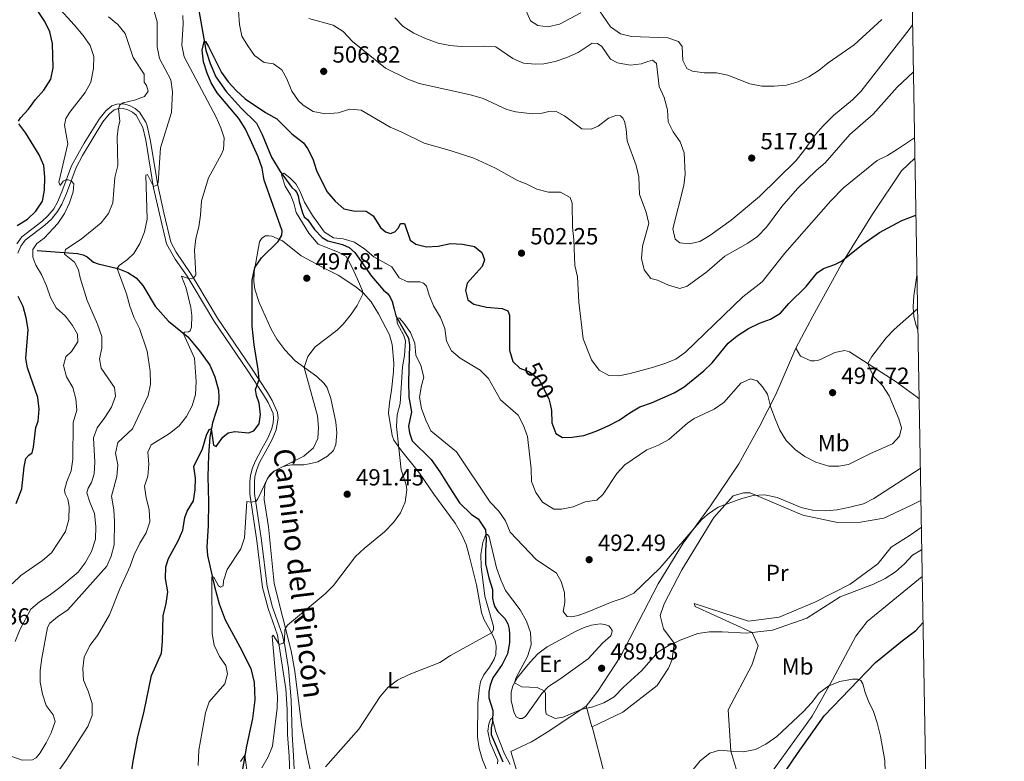
# Model space of a CAD drawing. Units: metres. Extents: x 614873 to 621812, y 697200 to 701943.
# Drawn here: x 621384 to 621806, y 699256 to 699573 of the extents above; entities that cross this region are included whole.
import ezdxf
from ezdxf.enums import TextEntityAlignment as Align

# ---------------------------------------------------------------- set-up
doc = ezdxf.new("R2010")
doc.units = ezdxf.units.M
doc.header["$MEASUREMENT"] = 0
for name, pattern in [('DGN Style 2', [86.82635, 52.09581, -34.73054]), ('DGN Style 3', [121.55689, 86.82635, -34.73054]), ('DGN Style 5', [60.778445, 26.047905, -34.73054])]:
    doc.linetypes.add(name, pattern=pattern)
for name, color, linetype, lineweight in [('Altimetria', 7, 'Continuous', 0), ('Edificios-construcciones', 7, 'Continuous', 0), ('Elem no vistos', 7, 'Continuous', 0), ('Entidades rusticas', 7, 'Continuous', 0), ('Hidrografía', 7, 'Continuous', 0), ('Marco', 7, 'Continuous', 0), ('Textos rotulacion', 7, 'Continuous', 0), ('Viales-ffcc', 7, 'Continuous', 0)]:
    doc.layers.add(name, color=color, linetype=linetype, lineweight=lineweight)
doc.styles.add('Style-Arial', font='txt')
doc.styles.add('Style-Arial Narrow', font='txt')
doc.styles.add('Style-Helvetica-Narrow-Oblique', font='txt')

# ---------------------------------------------------------------- blocks, each defined once
blk = doc.blocks.new('5PATER')
at = {"layer": 'Altimetria', "linetype": 'Continuous', "lineweight": 0}
h = blk.add_hatch(color=250, dxfattribs=at)
edge = h.paths.add_edge_path()
edge.add_ellipse((0, 0), major_axis=(-1.1, -1.11), ratio=0.999422, start_angle=0, end_angle=360)

msp = doc.modelspace()

# ---------------------------------------------------------------- linework, layer by layer
at = {"layer": 'Altimetria', "color": 30, "linetype": 'Continuous', "lineweight": 0, "flags": 128}
for points, elevation in [([(621407.607, 699503.167), (621406.702, 699504.375), (621405.378, 699504.878), (621404.189, 699504.949), (621403.106, 699504.375), (621401.782, 699502.424), (621401.19, 699503.841), (621405.134, 699520.247), (621403.699, 699528.369), (621404.229, 699531.097), (621405.928, 699533.945), (621412.572, 699542.364), (621414.97, 699546.745), (621416.132, 699552.558), (621416.234, 699557.771), (621414.62, 699562.503), (621411.62, 699566.736), (621407.856, 699571.273), (621400.537, 699579.348)], 520), ([(621382.516, 699307.123), (621384.609, 699312.184), (621389.316, 699320.964), (621392.952, 699324.179), (621397.181, 699326.848), (621401.741, 699330.269), (621409.516, 699336.879), (621412.533, 699340.861), (621415.268, 699345.701), (621416.94, 699351.034), (621417.126, 699356.448), (621416.57, 699361.917), (621414.556, 699366.808), (621413.305, 699370.788), (621413.847, 699372.897), (621415.274, 699375.203), (621416.419, 699378.943), (621416.714, 699383.934), (621416.056, 699394.335), (621417.714, 699398.684), (621420.968, 699403.073), (621423.747, 699407.496), (621425.578, 699412.199), (621425.079, 699415.876), (621419.385, 699424.205), (621418.702, 699428.243), (621419.627, 699432.845), (621419.723, 699437.857), (621417.843, 699443.079), (621413.407, 699453.163), (621410.408, 699462.868), (621409.691, 699466.382), (621407.922, 699469.68), (621403.723, 699473.077), (621404.143, 699475.07), (621410.833, 699479.46), (621419.396, 699486.486), (621422.522, 699490.425), (621424.313, 699495.106), (621425.208, 699505.852), (621426.501, 699511.042), (621426.171, 699523.265), (621426.626, 699527.019), (621427.377, 699530.053), (621426.787, 699535.363), (621427.342, 699536.957), (621428.851, 699537.903), (621433.651, 699539.016), (621437.949, 699540.582), (621439.496, 699542.909), (621438.78, 699545.257), (621437.856, 699546.704), (621437.852, 699550.133), (621433.04, 699557.278), (621429.646, 699567.538), (621426.565, 699571.476), (621422.455, 699574.762)], 515), ([(621439.112, 699431.456), (621435.817, 699441.171), (621433.351, 699446.073), (621431.654, 699450.776), (621430.233, 699456.115), (621426.254, 699466.967), (621427.087, 699468.165), (621430.711, 699470.784), (621433.335, 699473.4), (621435.991, 699477.634), (621437.887, 699482.567), (621439.053, 699488.028), (621438.496, 699506.83), (621439.242, 699507.22), (621441.747, 699502.092), (621443.215, 699502.644), (621443.757, 699503.557), (621444.722, 699518.559), (621449.445, 699533.691), (621449.91, 699542.621), (621449.249, 699547.707), (621444.31, 699556.902), (621443.363, 699561.815), (621443.403, 699572.519), (621441.93, 699577.501)], 510), ([(621440.178, 699358.466), (621439.935, 699363.735), (621438.578, 699368.754), (621437.913, 699373.72), (621439.378, 699377.932), (621439.767, 699383.116), (621439.343, 699388.22), (621440.835, 699391.383), (621448.623, 699396.253), (621452.809, 699399.576), (621455.88, 699403.519), (621458.401, 699408.057), (621459.831, 699412.989), (621460.112, 699418.461), (621459.288, 699428.485), (621454.466, 699439.247), (621455.051, 699439.707), (621456.795, 699439.745), (621457.453, 699440.251), (621458.039, 699441.719), (621458.179, 699446.731), (621457.783, 699450.231), (621455.804, 699458.535), (621453.756, 699463.609), (621456.713, 699462.645), (621457.997, 699462.502), (621459.054, 699463.004), (621459.935, 699464.178), (621459.382, 699474.763), (621459.919, 699479.733), (621461.209, 699484.784), (621461.93, 699489.821), (621462.396, 699495.946), (621465.325, 699505.707), (621470.809, 699515.594), (621471.688, 699517.888), (621472.107, 699522.883), (621470.609, 699527.149), (621468.554, 699531.712), (621454.85, 699557.633), (621453.939, 699562.558), (621454.53, 699571.595), (621454.34, 699575.268)], 505), ([(621478.191, 699577.132), (621478.572, 699571.393), (621479.59, 699566.496), (621482.203, 699562.296), (621485.073, 699558.094), (621489.119, 699555.155), (621493.172, 699554.576), (621496.719, 699552.077), (621498.928, 699548.176), (621501.038, 699542.824), (621503.905, 699538.768), (621505.873, 699536.845), (621510.112, 699534.2), (621515.408, 699533.18), (621520.836, 699533.574), (621525.868, 699535.117), (621530.648, 699534.785), (621543.158, 699527.446), (621548.142, 699525.343), (621557.664, 699520.61), (621568.768, 699517.48), (621578.991, 699514.183), (621588.167, 699509.843), (621597.593, 699504.646), (621601.374, 699503.167), (621605.973, 699500.861), (621610.854, 699499.622), (621616.068, 699499.542), (621620.169, 699497.366), (621621.05, 699494.919), (621621.178, 699484.558), (621621.812, 699479.258), (621622.238, 699468.246), (621623.274, 699463.354), (621623.856, 699452.497), (621625.785, 699436.837), (621629.322, 699427.787), (621632.545, 699423.389), (621636.668, 699421.117)], 505), ([(621601.191, 699577.611), (621603.245, 699573.056), (621606.277, 699571.009), (621610.671, 699570.422), (621615.541, 699571.536), (621624.801, 699576.376)], 520), ([(621632.692, 699577.275), (621637.463, 699570.441), (621641.738, 699567.403), (621646.384, 699566.311), (621662.019, 699565.717), (621666.513, 699564.176), (621668.091, 699562.072), (621668.353, 699556.042), (621670.12, 699552.625), (621672.598, 699551.505), (621677.547, 699550.793), (621682.798, 699550.66), (621687.72, 699549.781), (621697.096, 699545.952), (621702.205, 699545.041), (621707.525, 699544.981), (621712.822, 699545.495), (621717.85, 699546.849), (621722.353, 699549.019), (621726.715, 699551.825), (621730.663, 699554.937), (621741.697, 699562.685), (621753.677, 699573.593)], 520), ([(621508.337, 699574.062), (621518.735, 699571.165), (621522.917, 699568.425), (621526.98, 699564.168), (621541.098, 699552.769), (621550.621, 699548.051), (621555.51, 699546.172), (621577.551, 699541.253), (621582.958, 699539.702), (621593.016, 699535.072), (621596.901, 699534.019), (621604.006, 699533.212), (621608.203, 699533.51), (621611.671, 699534.251), (621614.218, 699534.177), (621617.777, 699532.273), (621625.17, 699526.769), (621629.143, 699526.595), (621632.098, 699527.894), (621636.547, 699531.283), (621639.76, 699532.387), (621641.734, 699532.252), (621642.788, 699531.35), (621643.453, 699530.028), (621644.147, 699526.608), (621644.647, 699521.623), (621648.485, 699511.09), (621649.572, 699506.205), (621649.929, 699498.583), (621652.709, 699491.05), (621653.857, 699486.158), (621651.161, 699476.529), (621650.77, 699471.202), (621651.872, 699466.337), (621654.746, 699462.693), (621657.565, 699461.947), (621662.285, 699459.782), (621667.103, 699458.349), (621670.231, 699459.339), (621678.64, 699465.484), (621686.375, 699472.19), (621696.244, 699477.806), (621700.372, 699480.63), (621704.214, 699484.603), (621710.772, 699493.5), (621717.449, 699501.168), (621725.485, 699508.951), (621729.287, 699512.198), (621739.983, 699524.359), (621749.943, 699533.069), (621760.173, 699544.608), (621767.086, 699551.044)], 510), ([(621545.087, 699574.241), (621548.673, 699570.501), (621553.283, 699567.673), (621558.29, 699565.406), (621563.682, 699563.466), (621568.606, 699562.433), (621573.579, 699561.994), (621583.423, 699562.195), (621588.413, 699561.9), (621595.63, 699556.834), (621600.249, 699554.92), (621605.311, 699554.394), (621608.852, 699554.644), (621613.757, 699555.602), (621618.715, 699557.23), (621623.544, 699559.402), (621629.625, 699563.402), (621631.813, 699563.264), (621633.764, 699561.939), (621637.374, 699556.629), (621640.485, 699554.972), (621645.8, 699553.962), (621650.762, 699554.531), (621653.43, 699555.645), (621655.439, 699556.106), (621657.104, 699554.763), (621658.218, 699544.834), (621660.483, 699540.145), (621661.783, 699534.856), (621662.184, 699529.799), (621664.29, 699525.519), (621667.324, 699521.172), (621668.992, 699516.458), (621669.386, 699507.366), (621668.858, 699502.398), (621664.113, 699483.965), (621665.121, 699479.515), (621667.185, 699477.95), (621671.128, 699477.42), (621675.699, 699478.52), (621680.042, 699481.003), (621689.096, 699487.639), (621701.289, 699497.787), (621716.749, 699512.972), (621720.138, 699517.105), (621725.186, 699524.34), (621728.505, 699528.078), (621732.967, 699532.427), (621741.007, 699539.175), (621744.587, 699542.666), (621765.296, 699569.226), (621766.732, 699571.311)], 515), ([(621636.668, 699421.117), (621640.951, 699420.913), (621645.85, 699421.911), (621655.791, 699424.718), (621660.751, 699426.239), (621665.376, 699428.133), (621669.606, 699431.111), (621694.155, 699454.753), (621702.309, 699461.212), (621712.042, 699473.477), (621731.769, 699495.866), (621737.159, 699501.486), (621751.583, 699513.11), (621756.044, 699515.366), (621760.369, 699518.013), (621767.578, 699522.817)], 505), ([(621460.915, 699254.054), (621461.177, 699260.679), (621464.107, 699276.608), (621465.684, 699281.361), (621472.331, 699289.068), (621473.51, 699293.307), (621472.724, 699296.943), (621470.061, 699300.781), (621467.75, 699305.519), (621466.959, 699310.462), (621466.706, 699334.734), (621467.563, 699334.717), (621469.562, 699331.034), (621470.478, 699330.372), (621471.585, 699330.946), (621471.819, 699333.18), (621473.323, 699337.949), (621479.162, 699346.849), (621480.705, 699351.609), (621481.706, 699367.112), (621483.619, 699366.853), (621485.751, 699367.271), (621486.509, 699368.281), (621490.793, 699377.314), (621493.577, 699380.241), (621506.109, 699386.58), (621510.251, 699390.071), (621512.165, 699394.128), (621512.423, 699398.792), (621512.017, 699403.774), (621506.32, 699424.527), (621507.885, 699429.274), (621511.031, 699433.305), (621520.389, 699440.508), (621522.962, 699443.121), (621526.087, 699446.94), (621528.963, 699451.111), (621531.362, 699455.919), (621531.267, 699457.29), (621529.106, 699462.405), (621526.756, 699467.644), (621524.327, 699472.007), (621521.233, 699473.753), (621512.325, 699477.335), (621508.347, 699482.105), (621502.828, 699490.859), (621501.884, 699494.927), (621500.477, 699498.455), (621498.192, 699502.144), (621496.635, 699507.014), (621497.583, 699507.703), (621500.108, 699505.776), (621502.766, 699503.148), (621504.46, 699500.19), (621506.376, 699495.379), (621509.901, 699489.628), (621514.927, 699482.46), (621518.834, 699480.097), (621522.922, 699479.659), (621527.845, 699478.133), (621532.313, 699475.235), (621536.047, 699471.905), (621543.881, 699467.671), (621547.001, 699462.87), (621550.493, 699461.23), (621555.756, 699461.196), (621557.365, 699460.665), (621558.624, 699459.331), (621559.763, 699455.474), (621561.731, 699450.877), (621564.717, 699445.873), (621566.562, 699441.224), (621567.233, 699435.774)], 495), ([(621381.315, 699331.851), (621385.003, 699335.436), (621394.303, 699341.915), (621398.125, 699345.14), (621404.07, 699354.282), (621405.589, 699359.466), (621405.714, 699365.005), (621405.037, 699368.138), (621403.988, 699370.445), (621403.731, 699371.951), (621404.71, 699375.67), (621406.491, 699380.255), (621407.184, 699385.207), (621407.425, 699401.027), (621409.028, 699406.211), (621408.601, 699411.102), (621407.287, 699415.925), (621404.594, 699420.493), (621403.263, 699425.425), (621404.24, 699429.073), (621406.737, 699431.31), (621409.36, 699435.567), (621409.194, 699438.74), (621407.078, 699442.544), (621404.085, 699446.557), (621400.083, 699450.113), (621397.619, 699454.464), (621396.029, 699459.505), (621393.886, 699464.357), (621391.465, 699468.359), (621390.126, 699471.719), (621390.098, 699475.125), (621391.79, 699477.616), (621394.954, 699479.887), (621400.866, 699486.2), (621403.713, 699490.502), (621405.829, 699495.064), (621407.445, 699499.78), (621407.607, 699503.167)], 520), ([(621567.233, 699435.774), (621569.436, 699431.587), (621573.138, 699428.464), (621581.587, 699423.369), (621585.141, 699419.847), (621590.402, 699410.724), (621597.877, 699404.114), (621600.265, 699399.72), (621601.894, 699394.915), (621603.448, 699381.07), (621603.65, 699375.66), (621605.534, 699370.93), (621608.39, 699366.843), (621613.204, 699363.802), (621616.515, 699363.808), (621621.42, 699364.769), (621626.579, 699366.919), (621631.643, 699367.701), (621634.337, 699370.242), (621640.109, 699379.155), (621643.542, 699382.792), (621653.024, 699389.189), (621658.042, 699391.233), (621662.42, 699393.651), (621670.35, 699400.644), (621673.272, 699402.673), (621681.805, 699406.696), (621685.914, 699409.551), (621693.313, 699417.78), (621697.445, 699419.628), (621700.214, 699418.741), (621702.498, 699416.219), (621704.605, 699413.152), (621706.087, 699407.407), (621707.92, 699402.513), (621709.99, 699397.614), (621712.689, 699393.202), (621716.588, 699389.244), (621720.705, 699386.409), (621725.335, 699384.018), (621730.978, 699382.291), (621735.216, 699382.207), (621739.279, 699382.961), (621748.78, 699387.727), (621758.198, 699391.876), (621761.238, 699395.077), (621761.977, 699398.73), (621760.91, 699402.587), (621756.769, 699412.409), (621753.927, 699416.822), (621750.34, 699420.331), (621748.721, 699423.308), (621747.603, 699426.189), (621749.264, 699429.261), (621755.449, 699437.23), (621758.836, 699440.821), (621768.853, 699449.645)], 495), ([(621531.936, 699346.924), (621540.632, 699354.182), (621544.569, 699358.176), (621547.484, 699362.286), (621549.533, 699366.845), (621550.18, 699372.093), (621549.935, 699374.241), (621547.871, 699380.688), (621545.86, 699399.262), (621546.1, 699404.252), (621547.46, 699409.137), (621548.412, 699424.788), (621549.245, 699429.582), (621549.703, 699435.86), (621549.012, 699438.257), (621546.171, 699443.494), (621545.955, 699445.808), (621547.142, 699445.594), (621548.959, 699443.558), (621551.832, 699439.5), (621553.733, 699434.873), (621554.103, 699429.775), (621556.291, 699425.313), (621557.522, 699420.438), (621556.504, 699416.782), (621555.692, 699411.849), (621556.532, 699406.917), (621558.354, 699401.91), (621560.457, 699397.373), (621571.519, 699388.409), (621585.918, 699366.89), (621589.688, 699362.996), (621592.472, 699358.843), (621594.523, 699353.94), (621605.594, 699342.321), (621614.36, 699336.407), (621616.267, 699332.893), (621617.808, 699328.132), (621617.828, 699323.907), (621617.131, 699319.968), (621618.923, 699317.837), (621620.755, 699317.753), (621623.552, 699318.269), (621627.462, 699319.693), (621638.172, 699324.173), (621642.918, 699325.769), (621647.448, 699327.896), (621658.532, 699338.56), (621676.397, 699359.207), (621679.015, 699361.589), (621683.553, 699364.667), (621693.654, 699368.469), (621698.56, 699369.682), (621703.556, 699369.963), (621708.818, 699368.901), (621719.106, 699364.514), (621723.972, 699363.361), (621729.558, 699363.139), (621734.537, 699363.571), (621739.918, 699364.661), (621745.717, 699366.178), (621750.202, 699368.394), (621770.045, 699381.275)], 490), ([(621373.676, 699260.474), (621385.537, 699256.341), (621390.041, 699256.481), (621391.489, 699257.332), (621393.227, 699259.532), (621395.791, 699263.776), (621398.031, 699268.003), (621399.709, 699272.896), (621398.865, 699275.701), (621395.854, 699279.673), (621394.199, 699284.639), (621393.31, 699289.78), (621393.253, 699294.78), (621393.984, 699300.03), (621396.457, 699313.127), (621397.35, 699314.943), (621400.667, 699317.688), (621405.132, 699320.695), (621421.792, 699339.466), (621423.59, 699343.694), (621424.877, 699348.527), (621425.059, 699358.548), (621424.767, 699363.485), (621423.836, 699369.409), (621426.026, 699377.797), (621426.483, 699382.837), (621425.558, 699387.856), (621426.458, 699392.458), (621432.742, 699398.288), (621439.429, 699412.541), (621440.461, 699417.436), (621440.421, 699422.976), (621439.112, 699431.456)], 510), ([(621381.336, 699236.828), (621386.094, 699236.606), (621389.038, 699238.352), (621392.81, 699242.057), (621401.58, 699252.291), (621404.456, 699256.379), (621413.639, 699270.794), (621415.595, 699275.401), (621415.594, 699280.568), (621413.864, 699285.842), (621411.743, 699290.552), (621411.459, 699295.543), (621412.124, 699300.506), (621414.594, 699305.428), (621417.789, 699309.746), (621423.009, 699318.642), (621427.423, 699329.655), (621431.806, 699339.382), (621433.474, 699344.23), (621435.906, 699349.207), (621438.638, 699353.702), (621440.178, 699358.466)], 505), ([(621515.39, 699253.526), (621529.679, 699269.606), (621538.861, 699283.615), (621542.273, 699287.548), (621546.264, 699290.565), (621551.267, 699293.019), (621564.391, 699298.091), (621568.951, 699301.097), (621586.723, 699311.061), (621587.342, 699312.264), (621587.368, 699313.574), (621583.672, 699326.626), (621582.064, 699339.256), (621581.903, 699344.355), (621582.744, 699349.554), (621584.056, 699353.03), (621584.769, 699352.991), (621585.459, 699351.978), (621588.683, 699338.682), (621590.441, 699333.622), (621592.483, 699329.052), (621598.783, 699320.693), (621601.426, 699315.854), (621603.235, 699310.984), (621603.514, 699305.787), (621601.866, 699300.769), (621597.06, 699291.688), (621596.352, 699289.496), (621599.464, 699287.678), (621606.052, 699287.503), (621609.091, 699286.02), (621609.572, 699285.076), (621609.58, 699278.217), (621609.897, 699275.969), (621613.79, 699274.129), (621617.136, 699274.73), (621624.822, 699278.031), (621629.822, 699279.148), (621634.528, 699280.828), (621639.046, 699283.513), (621642.969, 699287.651), (621650.825, 699294.736), (621657.649, 699302.537), (621662.189, 699305.227), (621664.711, 699306.448), (621667.203, 699307.655), (621674.81, 699310.6), (621679.765, 699311.285), (621685.254, 699311.303), (621695.652, 699310.691), (621698.157, 699310.989), (621706.775, 699312.018), (621721.531, 699317.116), (621735.756, 699326.239), (621750.01, 699331.665), (621755.057, 699334.166), (621759.423, 699336.985), (621763.373, 699340.455), (621766.733, 699344.176), (621770.654, 699346.381)], 485), ([(621488.147, 699253.03), (621490.859, 699257.716), (621492.744, 699262.349), (621494.772, 699278.571), (621494.907, 699283.571), (621492.592, 699309.288), (621492.985, 699309.901), (621495.521, 699305.918), (621497.35, 699306.401), (621497.852, 699307.258), (621498.005, 699312.292), (621498.231, 699312.889), (621499.184, 699314.151), (621515.267, 699327.581), (621518.792, 699331.126), (621528.299, 699343.494), (621531.936, 699346.924)], 490), ([(621672.323, 699251.628), (621675.822, 699256.044), (621679.912, 699259.345), (621684.151, 699260.571), (621688.956, 699260.25), (621694.283, 699259.895), (621699.544, 699260.958), (621704.015, 699263.195), (621708.63, 699266.423), (621720.083, 699277.176), (621723.491, 699280.943), (621726.621, 699285.072), (621730.982, 699288.144), (621735.612, 699290.019), (621741.079, 699291.057), (621743.318, 699291.035), (621744.664, 699290.412), (621745.471, 699289.087), (621746.421, 699285.353), (621747.849, 699281.656), (621750.093, 699277.111), (621751.651, 699272.36), (621753.054, 699266.645), (621754.847, 699256.132), (621754.971, 699251.12)], 480), ([(621589.126, 699254.764), (621589.181, 699256.336), (621585.885, 699263.963), (621584.981, 699268.816), (621585.304, 699271.929), (621586.077, 699273.677), (621586.78, 699274.305), (621588.307, 699268.417), (621592.098, 699259.007), (621594.533, 699254.481)], 480), ([(621479.034, 699255.758), (621480.886, 699258.436), (621481.723, 699252.142)], 490)]:
    msp.add_lwpolyline(points, dxfattribs=dict(at, elevation=elevation))
at = {"layer": 'Altimetria', "color": 30, "linetype": 'Continuous', "lineweight": 30, "flags": 128}
for points, elevation in [([(621383.925, 699530.046), (621384.787, 699531.505), (621388.337, 699535.174), (621391.301, 699539.355), (621394.784, 699543.263), (621397.76, 699548.063), (621398.784, 699552.901), (621398.49, 699563.314), (621397.443, 699568.217), (621395.318, 699572.76), (621392.449, 699577.008)], 525), ([(621431.568, 699245.311), (621433.016, 699255.85), (621435.051, 699266.475), (621437.586, 699276.666), (621440.877, 699292.558), (621445.163, 699302.19), (621445.594, 699307.171), (621445.86, 699318.179), (621447.249, 699323.439), (621447.876, 699328.405), (621446.937, 699334.138), (621447.024, 699339.137), (621448.179, 699342.758), (621452.305, 699350.321), (621454.301, 699354.905), (621455.184, 699360.298), (621456.151, 699362.962), (621458.883, 699367.457), (621459.691, 699372.182), (621459.698, 699377.182), (621458.982, 699382.15), (621462.725, 699389.669), (621464.535, 699395.592), (621465.605, 699397.928), (621466.492, 699398.244), (621467.474, 699391.246), (621468.605, 699390.652), (621471.471, 699394.668), (621473.769, 699396.504), (621476.663, 699397.138), (621482.439, 699396.548), (621484.719, 699397.432), (621486.969, 699400.412), (621487.617, 699404.328), (621487.023, 699409.174), (621485.92, 699412.458), (621485.471, 699415.04), (621486.993, 699419.382), (621486.667, 699423.594), (621484.86, 699434.227), (621483.985, 699442.199), (621484.083, 699461.901), (621485.144, 699467.382), (621487.969, 699471.504), (621495.176, 699478.538), (621496.66, 699481.191), (621496.855, 699483.094), (621489.136, 699504.781), (621488.295, 699509.894), (621486.637, 699514.776), (621483.21, 699522.244), (621480.967, 699526.86), (621478.361, 699531.128), (621468.981, 699542.172), (621466.508, 699546.508), (621464.79, 699550.638), (621463.194, 699555.432), (621462.601, 699560.395), (621463.547, 699564.086), (621464.056, 699564.089), (621465.278, 699562.026), (621470.841, 699550.915), (621473.737, 699546.838), (621477.235, 699543.12), (621481.047, 699539.519), (621489.699, 699533.736), (621494.548, 699530.966), (621501.02, 699524.621), (621506.016, 699520.785), (621507.731, 699518.344), (621509.932, 699513.855), (621511.641, 699508.933), (621516.007, 699499.923), (621519.526, 699495.798), (621523.302, 699492.524), (621527.471, 699491.663), (621532.824, 699491.415), (621535.763, 699489.475), (621538.974, 699484.435), (621541.177, 699482.628), (621543.259, 699481.945), (621545.153, 699482.598), (621546.617, 699484.355)], 500), ([(621383.352, 699485.332), (621387.788, 699488.055), (621391.428, 699491.507), (621394.227, 699495.787), (621395.129, 699500.46), (621395.238, 699505.983), (621394.766, 699511.018), (621392.795, 699515.614), (621387.054, 699524.909), (621384.188, 699528.921)], 525), ([(621611.568, 699408.776), (621612.23, 699406.065), (621612.341, 699400.848), (621614.062, 699396.195), (621616.956, 699394.517), (621621.054, 699394.627), (621625.992, 699395.402), (621631.369, 699397.185), (621636.751, 699399.604), (621641.137, 699402.003), (621645.719, 699405.119), (621650.061, 699407.597), (621654.966, 699409.413), (621664.636, 699413.655), (621669.014, 699416.166), (621677.438, 699423.02), (621681.035, 699426.494), (621687.769, 699434.866), (621691.655, 699438.009), (621696.564, 699441.267), (621701.204, 699443.461), (621705.953, 699445.178), (621710.184, 699447.842), (621713.78, 699451.977), (621721.234, 699459.212), (621725.992, 699465.001), (621728.578, 699466.927), (621733.542, 699468.662), (621736.381, 699470.106), (621745.491, 699477.372), (621752.597, 699482.405), (621762.194, 699487.489), (621768.153, 699489.794)], 500), ([(621546.617, 699484.355), (621547.58, 699486.122), (621549.272, 699486.161), (621551.681, 699479.087), (621554.098, 699477.277), (621558.602, 699476.212), (621563.592, 699476.535), (621569.012, 699477.578), (621574.058, 699477.407), (621579.18, 699476.305), (621582.37, 699473.837), (621583.497, 699470.6), (621582.56, 699467.785), (621576.014, 699460.697), (621575.307, 699457.45), (621576.299, 699453.428), (621578.954, 699451.614), (621584.311, 699450.318), (621591.088, 699449.779), (621593.544, 699448.753), (621594.247, 699446.953), (621594.188, 699431.904), (621595.569, 699427.102), (621598.561, 699424.196), (621600.88, 699423.328)], 500), ([(621383.001, 699366.324), (621385.456, 699372.477), (621386.428, 699381.931), (621387.167, 699385.56), (621388.36, 699386.894), (621389.811, 699388.009), (621390.381, 699390.331), (621391.454, 699398.836), (621392.363, 699401.461), (621392.8, 699406.716), (621392.289, 699411.685), (621387.878, 699424.33), (621387.154, 699428.356), (621388.191, 699440.837), (621387.308, 699445.81), (621386.012, 699450.637), (621383.82, 699454.905)], 525)]:
    msp.add_lwpolyline(points, dxfattribs=dict(at, elevation=elevation))
at = {"layer": 'Edificios-construcciones', "color": 250, "linetype": 'DGN Style 2', "lineweight": 0, "extrusion": (0.059352, -0.215343, 0.974733), "elevation": -113217.008, "flags": 128}
msp.add_lwpolyline([(785086.26, 496219.488), (785086.26, 496209.943)], dxfattribs=at)
at = {"layer": 'Edificios-construcciones', "color": 250, "linetype": 'DGN Style 2', "lineweight": 0}
for points in [[(621716.837, 699432.748, 497.29), (621724.11, 699446.465, 498.62), (621736.338, 699468.753, 500.394), (621749.669, 699490.185, 501.947), (621762.037, 699508.684, 503.499), (621767.729, 699514.126, 503.778)], [(621627.092, 699279.507, 485.493), (621632.061, 699285.839, 487.666), (621641.738, 699300.746, 489.528), (621651.519, 699319.677, 489.528), (621657.856, 699331.864, 489.972), (621668.535, 699349.253, 490.415), (621680.259, 699365.263, 490.637), (621692.378, 699383.243, 492.411), (621701.369, 699399.569, 494.629), (621708.207, 699412.985, 495.959), (621716.837, 699432.748, 497.29)], [(621770.854, 699334.924, 483.132), (621747.307, 699315.787, 482.12), (621742.515, 699309.498, 481.233), (621732.523, 699290.716, 480.125), (621723.739, 699275.195, 478.794), (621708.911, 699254.667, 478.839), (621699.43, 699241.353, 478.447)], [(621602.302, 699235.095, 479.631), (621597.549, 699251.167, 480.393), (621594.747, 699259.986, 481.058), (621603.557, 699264.171, 482.722), (621610.982, 699268.728, 483.498), (621627.092, 699279.507, 485.493)], [(621629.564, 699270.538, 483.361), (621629.972, 699269.06, 483.01), (621634.097, 699253.011, 481.458), (621637.977, 699239.633, 480.016), (621639.37, 699233.009, 479.462), (621639.37, 699230.592, 479.129), (621638.352, 699225.491, 478.907), (621637.631, 699223.35, 478.575), (621636.485, 699221.968, 478.575), (621633.862, 699220.178, 478.389)]]:
    msp.add_polyline3d(points, dxfattribs=at)
at = {"layer": 'Elem no vistos', "color": 27, "linetype": 'DGN Style 5', "lineweight": 30, "elevation": 500, "flags": 128}
msp.add_lwpolyline([(621600.88, 699423.328), (621602.793, 699422.612), (621606.738, 699419.514), (621610.996, 699411.115), (621611.568, 699408.776)], dxfattribs=at)
at = {"layer": 'Entidades rusticas', "color": 92, "linetype": 'Continuous', "lineweight": 0}
for points in [[(621519.913, 699391.487, 492.723), (621520.297, 699396.492, 492.612), (621519.865, 699401.168, 492.833), (621517.716, 699411.165, 493.166), (621516.164, 699415.78, 493.388), (621514.855, 699417.64, 493.609), (621511.652, 699420.644, 494.164), (621502.461, 699427.339, 495.605), (621497.994, 699432.095, 496.27), (621494.571, 699436.64, 497.157), (621492.201, 699440.866, 497.712), (621487.069, 699452.327, 499.153), (621485.204, 699457.996, 499.375), (621484.735, 699461.364, 499.708), (621484.815, 699465.423, 499.929), (621487.141, 699478.285, 500.595), (621488.114, 699479.944, 500.595), (621489.704, 699480.842, 500.595), (621491.147, 699480.968, 500.595), (621492.513, 699480.805, 500.395), (621496.996, 699478.709, 499.841), (621504.968, 699472.383, 498.51), (621516.341, 699466.372, 497.623), (621520.82, 699464.056, 496.847), (621528.462, 699459.095, 495.516), (621531.694, 699456.364, 494.962), (621534.966, 699452.584, 494.518), (621538.153, 699447.532, 494.186), (621542.857, 699438.508, 493.188), (621544.038, 699434.401, 492.744), (621544.631, 699426.435, 492.19), (621544.545, 699422.673, 492.079), (621543.735, 699414.83, 491.525), (621542.759, 699409.42, 490.97), (621542.338, 699405.01, 490.97), (621544.017, 699395.356, 490.416), (621544.715, 699393.318, 490.083), (621547.579, 699389.403, 489.973), (621555.668, 699379.325, 489.196), (621561.8, 699370.261, 488.753), (621570.95, 699357.863, 487.977), (621573.631, 699353.118, 487.755)], [(621768.604, 699463.952, 497.185), (621767.319, 699455.255, 495.763), (621767.033, 699450.438, 495.319), (621767.274, 699446.337, 494.765), (621768.246, 699442.52, 494.321), (621769.009, 699440.712, 494.145)], [(621769.527, 699411.03, 492.21), (621768.687, 699411.765, 492.326), (621759.285, 699418.679, 493.213), (621739.719, 699431.258, 496.206), (621737.777, 699431.809, 496.539), (621733.508, 699430.904, 497.426), (621727.354, 699428.001, 497.426), (621726.082, 699427.503, 497.315), (621724.72, 699427.315, 497.315), (621723.222, 699427.428, 497.204), (621718.759, 699429.338, 496.982), (621716.837, 699432.748, 497.29)], [(621509.688, 699248.324, 484.761), (621507.492, 699258.941, 485.426), (621505.206, 699271.403, 486.736), (621502.278, 699294.383, 488.399), (621500.676, 699303.131, 489.175), (621493.446, 699331.983, 491.614), (621491.091, 699356.226, 493.61), (621489.18, 699368.028, 494.497), (621489.468, 699374.155, 494.719), (621490.424, 699376.708, 494.94), (621491.69, 699378.731, 495.051), (621493.132, 699380.012, 495.051), (621497.006, 699382.008, 494.608), (621499.006, 699382.588, 494.275), (621500.999, 699382.81, 493.721), (621506.18, 699382.887, 493.499), (621509.203, 699383.387, 493.388), (621512.124, 699384.174, 493.166), (621516.23, 699386.475, 492.945), (621518.863, 699388.983, 492.834), (621519.913, 699391.487, 492.723)], [(621629.564, 699270.538, 483.361), (621642.689, 699276.9, 483.699), (621657.402, 699288.237, 483.868), (621662.257, 699295.73, 484.037), (621663.86, 699299.466, 484.037), (621664.711, 699306.448, 485), (621660.09, 699312.579, 486.521), (621658.777, 699318.341, 486.69), (621660.363, 699323.315, 487.366), (621668.016, 699337.862, 487.874), (621681.757, 699360.331, 489.057), (621689.893, 699369.518, 489.564), (621694.417, 699370.815, 489.564), (621697.306, 699370.853, 489.395), (621719.721, 699361.238, 487.704), (621734.622, 699358.13, 487.028), (621744.527, 699358.26, 486.69), (621754.41, 699360.04, 486.859), (621766.309, 699365.561, 486.69), (621770.284, 699367.613, 487.017)], [(621770.488, 699355.915, 487.508), (621765.778, 699352.634, 487.382), (621757.588, 699347.574, 487.72), (621751.902, 699340.483, 487.72), (621740.046, 699331.66, 487.382), (621724.873, 699324.032, 486.875), (621709.684, 699317.643, 486.368), (621696.499, 699315.82, 487.213), (621673.285, 699323.36, 486.875), (621673.714, 699322.127, 486.706), (621698.157, 699310.989, 485), (621700.708, 699305.243, 483.647), (621697.927, 699296.951, 483.647), (621687.857, 699277.832, 481.787), (621688.956, 699260.25, 480), (621691.545, 699251.615, 479.154), (621699.43, 699241.353, 478.447)], [(621573.631, 699353.118, 487.755), (621575.592, 699348.686, 487.422), (621576.928, 699343.98, 486.868), (621580.003, 699331.464, 486.203), (621582.172, 699319.513, 485.981), (621583.213, 699316.73, 485.87), (621586.627, 699310.53, 484.983), (621588.006, 699307.383, 484.429), (621588.522, 699305.206, 484.096), (621588.357, 699301.637, 483.874), (621587.625, 699299.556, 483.653), (621585.629, 699296.166, 483.098), (621583.182, 699292.82, 483.098), (621581.801, 699289.859, 482.766), (621581.211, 699286.501, 482.544), (621580.617, 699280.547, 482.1), (621580.488, 699266.165, 481.324), (621581.223, 699261.392, 480.703), (621582.599, 699256.533, 480.082), (621584.656, 699251.562, 479.861)], [(621610.375, 699304.804, 486.562), (621622.807, 699311.569, 487.87), (621626.125, 699313.171, 488.314), (621629.336, 699314.179, 488.757), (621633.038, 699314.69, 488.868), (621635.058, 699314.471, 488.979), (621636.666, 699313.892, 488.979), (621637.506, 699313.042, 488.979), (621638.091, 699311.911, 488.868), (621638.082, 699310.839, 488.868), (621637.569, 699309.599, 488.535), (621634.041, 699306.382, 488.092), (621627.883, 699299.693, 487.205), (621615.686, 699291.05, 485.542), (621610.837, 699287.883, 485.209), (621608.063, 699284.925, 484.877), (621601.021, 699275.038, 484.1), (621599.624, 699274.232, 484.1), (621598.443, 699274.113, 484.1), (621597.112, 699274.865, 484.211), (621596, 699277.043, 484.544), (621594.965, 699281.909, 484.544), (621594.891, 699285.4, 484.544), (621595.625, 699288.184, 484.877), (621597.588, 699291.729, 485.209), (621602.907, 699298.161, 486.096), (621606.302, 699301.881, 486.096), (621608.031, 699303.216, 486.096), (621610.375, 699304.804, 486.562)]]:
    msp.add_polyline3d(points, dxfattribs=at)
at = {"layer": 'Hidrografía', "color": 142, "linetype": 'DGN Style 3', "lineweight": 25}
for points in [[(621461.229, 699577.368, 501.567), (621464.182, 699560.449, 499.571), (621466.022, 699554.745, 498.684), (621468.504, 699548.98, 497.797), (621472.952, 699542.676, 497.132), (621479.265, 699535.526, 496.91), (621485.832, 699529.181, 496.467), (621488.33, 699524.249, 496.023), (621492.284, 699514.621, 495.358), (621496.069, 699508.521, 495.136), (621501.077, 699501.611, 494.249), (621502.365, 699500.49, 494.249), (621503.107, 699499.476, 494.249), (621503.719, 699497.892, 494.028), (621504.102, 699495.598, 493.584), (621505.554, 699490.735, 493.584), (621506.354, 699489.052, 493.584), (621507.9, 699487.735, 493.584), (621510.771, 699483.559, 493.362), (621513.967, 699480.185, 492.697), (621516.487, 699478.778, 492.697), (621522.72, 699477.202, 492.254), (621525.505, 699475.933, 492.254), (621528.011, 699473.787, 492.254), (621535.099, 699463.693, 491.588), (621540.314, 699457.66, 491.367), (621541.765, 699456.369, 491.367), (621542.975, 699454.916, 491.145), (621543.982, 699452.848, 490.48), (621544.893, 699449.544, 490.48), (621545.573, 699446.577, 490.036), (621550.907, 699437.127, 489.726), (621551.325, 699434.189, 489.726), (621550.894, 699418.384, 488.839), (621551.098, 699411.807, 488.617), (621552.282, 699405.473, 488.395), (621550.949, 699399.426, 488.395), (621551.369, 699396.584, 488.395), (621552.538, 699393.06, 488.173), (621560.691, 699385.064, 487.508), (621564.446, 699379.846, 487.286), (621568.645, 699372.976, 486.621), (621572.806, 699366.606, 486.399), (621577.994, 699361.598, 486.178), (621580.815, 699359.732, 486.178), (621583.88, 699355.037, 485.424), (621584.249, 699350.838, 484.537), (621583.87, 699346.106, 484.093), (621583.997, 699340.459, 483.428), (621585.378, 699334.431, 483.428), (621586.922, 699329.375, 483.206), (621586.92, 699325.66, 483.206), (621587.334, 699323.747, 483.206), (621587.966, 699321.948, 483.206), (621589.215, 699320.066, 483.206), (621592.155, 699317.031, 482.541), (621593.491, 699314.694, 482.319), (621594.09, 699312.492, 482.319), (621594.212, 699310.227, 482.319), (621594.141, 699306.608, 482.319), (621593.285, 699301.862, 481.654), (621591.1, 699297.356, 481.432), (621587.103, 699291.529, 481.21), (621585.876, 699288.457, 480.767), (621585.343, 699285.61, 480.767), (621585.293, 699283.087, 480.545), (621587.068, 699277.669, 480.323), (621586.875, 699272.72, 479.88), (621586.397, 699270.205, 479.88), (621586.412, 699267.37, 479.88), (621591.277, 699255.652, 479.658)], [(621392.003, 699474.622, 518.59), (621409.242, 699473.281, 513.268), (621411.615, 699472.829, 513.046), (621413.454, 699471.888, 512.603), (621416.148, 699469.644, 511.937), (621418.04, 699468.94, 511.494), (621426.573, 699466.89, 509.942), (621430.849, 699465.162, 508.833), (621434.425, 699462.948, 507.724), (621437.219, 699459.678, 507.059), (621442.544, 699450.785, 506.394), (621448.204, 699444.338, 505.507), (621456.431, 699437.651, 504.841), (621461.434, 699431.693, 503.954), (621465.908, 699425.508, 503.067), (621468.097, 699420.559, 502.624), (621469.604, 699414.861, 502.402), (621469.804, 699411.714, 501.958), (621469.556, 699408.813, 501.958), (621467.041, 699400.861, 500.406), (621465.872, 699394.74, 499.519), (621465.361, 699386.938, 499.076), (621465.039, 699377.871, 497.745), (621465.275, 699366.912, 497.523), (621465.192, 699356.625, 496.415), (621464.586, 699347.682, 496.193), (621464.846, 699343.962, 495.971), (621467.872, 699330.733, 494.641), (621469.962, 699323.237, 493.975), (621472.519, 699316.447, 493.31), (621478.792, 699304.844, 492.867), (621483.419, 699295.56, 492.201), (621484.944, 699289.552, 491.314), (621485.203, 699282.188, 491.314), (621484.236, 699274.206, 491.314), (621481.573, 699262.351, 490.649), (621479.694, 699251.646, 488.874)], [(621658.017, 699146.043, 471.987), (621659.785, 699154.774, 472.652), (621660.812, 699160.969, 473.539), (621661.74, 699163.332, 473.761), (621664.869, 699167.415, 473.982), (621671.49, 699172.262, 474.204), (621673.657, 699175.838, 474.648), (621675.797, 699180.487, 475.091), (621681.453, 699190.735, 475.535), (621696.437, 699215.088, 475.756), (621709.606, 699247.622, 477.309), (621717.527, 699259.207, 478.861), (621728.918, 699275.271, 479.304), (621750.969, 699298.104, 480.413), (621762.371, 699307.452, 480.635), (621768.193, 699311.89, 481.123), (621771.199, 699315.128, 481.418)]]:
    msp.add_polyline3d(points, dxfattribs=at)
at = {"layer": 'Marco', "color": 250, "linetype": 'Continuous', "lineweight": 0, "flags": 128}
msp.add_lwpolyline([(614873.47, 701826.46), (618299.43, 701883.71), (621725.37, 701942.64), (621765.72, 699629.4), (621806.05, 697316.17), (618377.82, 697257.25), (614949.61, 697200.01), (614911.55, 699513.23)], close=True, dxfattribs=at)
at = {"layer": 'Viales-ffcc', "color": 250, "linetype": 'DGN Style 3', "lineweight": 0}
msp.add_polyline3d([(621383.291, 699477.519, 523.244), (621385.363, 699480.45, 523.022), (621393.916, 699487.034, 522.024), (621396.587, 699489.494, 521.803), (621399.069, 699492.529, 521.581), (621400.674, 699495.332, 521.359), (621402.589, 699499.746, 520.913), (621406.717, 699510.894, 519.252), (621412.082, 699520.647, 517.722), (621418.551, 699530.886, 516.369), (621421.372, 699534.398, 515.703), (621423.909, 699536.624, 515.149), (621426.051, 699537.281, 515.038), (621428.994, 699537.382, 514.816), (621431.56, 699536.723, 514.484), (621433.93, 699535.429, 514.04), (621435.815, 699533.86, 513.708), (621438.533, 699529.625, 513.316), (621439.075, 699528.061, 513.153), (621440.387, 699522.203, 512.155), (621443.61, 699502.581, 510.006), (621446.18, 699490.7, 508.94), (621449.134, 699478.261, 507.276), (621451.42, 699473.867, 506.674), (621457.774, 699464.669, 505.169), (621460.348, 699460.421, 504.591), (621469.215, 699445.602, 503.02), (621483.79, 699424.23, 500.977), (621490.553, 699413.852, 499.292), (621492.61, 699410.445, 498.959), (621494.856, 699405.252, 498.738), (621495.089, 699402.84, 498.516), (621494.345, 699397.793, 497.962), (621492.655, 699393.652, 497.851), (621489.856, 699388.728, 497.407), (621487.227, 699383.764, 496.52), (621486.014, 699380.866, 496.188), (621485.235, 699377.893, 495.855), (621484.97, 699375.396, 495.522), (621485.034, 699370.556, 495.3), (621488.006, 699350.471, 493.593), (621490.426, 699330.699, 491.797), (621492.766, 699321.901, 491.288), (621496.801, 699310.276, 490.245), (621497.964, 699305.398, 489.936), (621499.624, 699295.549, 489.321), (621500.746, 699282.157, 488.497), (621501.108, 699267.427, 487.251), (621501.792, 699258.111, 486.918), (621502.696, 699235.403, 485.992)], dxfattribs=at)
at = {"layer": 'Viales-ffcc', "color": 250, "linetype": 'Continuous', "lineweight": 0}
msp.add_polyline3d([(621383.629, 699473.475, 523.577), (621385.052, 699476.494, 523.244), (621386.845, 699479.027, 523.022), (621395.226, 699485.48, 522.024), (621398.069, 699488.098, 521.803), (621400.748, 699491.373, 521.581), (621402.493, 699494.421, 521.359), (621404.475, 699498.991, 520.913), (621408.622, 699510.189, 519.252), (621411.358, 699515.367, 518.364), (621420.144, 699529.768, 516.369), (621422.781, 699533.05, 515.703), (621424.877, 699534.89, 515.149), (621426.375, 699535.349, 515.038), (621428.782, 699535.432, 514.816), (621430.843, 699534.903, 514.484), (621432.834, 699533.816, 514.04), (621434.298, 699532.597, 513.708), (621437.243, 699527.359, 513.153), (621438.48, 699521.833, 512.155), (621441.842, 699501.524, 509.938), (621444.287, 699490.27, 508.94), (621447.309, 699477.541, 507.276), (621451.096, 699470.905, 506.389), (621456.144, 699463.613, 505.169), (621458.722, 699459.36, 504.584), (621467.579, 699444.556, 503.02), (621482.175, 699423.153, 500.977), (621488.908, 699412.82, 499.292), (621490.88, 699409.554, 498.959), (621492.953, 699404.762, 498.738), (621493.141, 699402.818, 498.516), (621492.994, 699400.808, 498.294), (621492.481, 699398.365, 497.962), (621490.905, 699394.503, 497.851), (621488.154, 699389.663, 497.407), (621485.47, 699384.596, 496.52), (621484.17, 699381.49, 496.188), (621483.32, 699378.244, 495.855), (621483.027, 699375.487, 495.522), (621483.094, 699370.401, 495.3), (621486.082, 699350.211, 493.593), (621488.516, 699330.327, 491.797), (621490.908, 699321.333, 491.288), (621494.91, 699309.803, 490.245), (621498.507, 699286.94, 488.803), (621498.974, 699278.024, 488.249), (621499.168, 699267.339, 487.251), (621499.853, 699258.002, 486.918), (621500.759, 699235.249, 485.992)], dxfattribs=at)

# ---------------------------------------------------------------- block references
at = {"layer": 'Altimetria', "color": 250, "linetype": 'Continuous', "lineweight": 0}
for p in [(621514.649, 699551.348, 506.825), (621697.903, 699514.218, 517.913), (621599.336, 699473.485, 502.245), (621507.406, 699462.745, 497.81), (621732.531, 699413.737, 497.721), (621524.719, 699370.232, 491.455), (621628.313, 699342.196, 492.488), (621633.644, 699295.68, 489.029)]:
    msp.add_blockref('5PATER', p, dxfattribs=at)

# ---------------------------------------------------------------- texts
at = {"layer": 'Altimetria', "color": 250, "linetype": 'Continuous', "lineweight": 0, "style": 'Style-Arial'}
for s, p in [('506.82', (621518.399, 699555.098, 506.825)), ('517.91', (621701.653, 699517.968, 517.913)), ('502.25', (621603.086, 699477.235, 502.245)), ('497.81', (621511.156, 699466.495, 497.81)), ('497.72', (621736.281, 699417.487, 497.721)), ('491.45', (621528.469, 699373.982, 491.455)), ('492.49', (621632.063, 699345.946, 492.488)), ('523.36', (621359.718, 699314.38, 523.356)), ('489.03', (621637.394, 699299.43, 489.029))]:
    msp.add_text(s, height=7, dxfattribs=at).set_placement(p)
at = {"layer": 'Altimetria', "color": 27, "linetype": 'Continuous', "lineweight": 0, "style": 'Style-Helvetica-Narrow-Oblique'}
msp.add_text('500', height=7, rotation=296.88342, dxfattribs=at).set_placement((621607.015, 699418.968, 500), align=Align.MIDDLE_CENTER)
at = {"layer": 'Entidades rusticas', "color": 92, "linetype": 'Continuous', "lineweight": 0, "style": 'Style-Arial Narrow'}
for s, p in [('Mb', (621732.969, 699392.167, 495.857)), ('Pr', (621708.822, 699336.497, 487.136)), ('Er', (621611.518, 699297.527, 485.839)), ('Mb', (621717.522, 699296.476, 482.11)), ('L', (621544.407, 699290.53, 485.113))]:
    msp.add_text(s, height=7, dxfattribs=at).set_placement(p, align=Align.MIDDLE_CENTER)
at = {"layer": 'Textos rotulacion', "color": 250, "linetype": 'Continuous', "lineweight": 0, "style": 'Style-Helvetica-Narrow-Oblique'}
msp.add_text('Camino del Rincón', height=8.99998, rotation=277.051, dxfattribs=at).set_placement((621499.591, 699335.826, 491.532), align=Align.CENTER)

doc.saveas('drawing.dxf')
